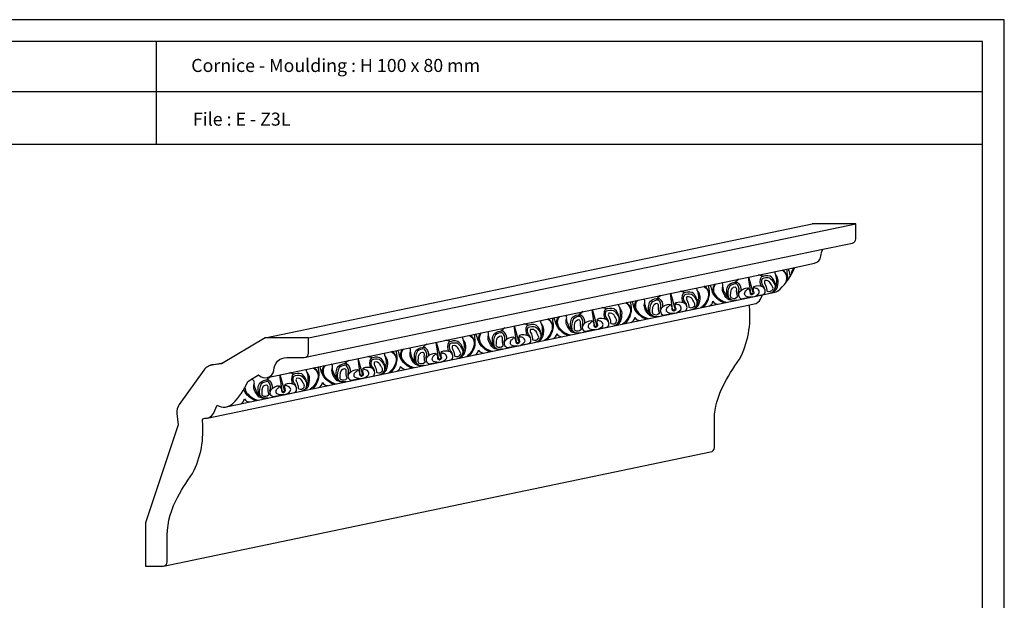
# Model space of a CAD drawing. Units: millimetres. Extents: x 0.015 to 0.405, y 0.015 to 0.282.
# Drawn here: x 0.179 to 0.405, y 0.148 to 0.282 of the extents above; entities that cross this region are included whole.
import ezdxf

# ---------------------------------------------------------------- set-up
doc = ezdxf.new("R2010")
doc.units = ezdxf.units.MM
for name, color, linetype in [('Profilo', 1, 'Continuous'), ('Table', 3, 'Continuous'), ('Text', 4, 'Continuous'), ('Vista', 2, 'Continuous')]:
    doc.layers.add(name, color=color, linetype=linetype)
doc.styles.add('ROMANS', font='romans')

msp = doc.modelspace()

# ---------------------------------------------------------------- linework, layer by layer
at = {"layer": 'Profilo', "linetype": 'Continuous'}
msp.add_lwpolyline([(0.3374845371712354, 0.1826123241995958, 0.3693100577515141), (0.3383294609118366, 0.1836002267017705), (0.3383294609118366, 0.1903358204943117, -0.1052204014830947), (0.3402668052503373, 0.1976061486890615, -0.03918652133859235), (0.3441331467616919, 0.2039346784616498, 0.1480479833099891), (0.3463960561664976, 0.2160582397224005, -0.1973806087878713), (0.3465011770344972, 0.2164233670605711), (0.3475133152288095, 0.2166346329796909, 0.240267017339637), (0.3489518595668528, 0.2177450010687778), (0.3494148984218555, 0.2187238527509692), (0.3522348799118049, 0.219312473933968, 0.1159345263927502), (0.3533965445368494, 0.2200006150389129, 0.1055117643234308), (0.3568031131534326, 0.2250346884059411), (0.3613737333448626, 0.2259887244071308, 0.2924097984047771), (0.3628294609118257, 0.2276002267017532, -0.1435064141931456), (0.363303973532993, 0.2292194590814063), (0.3701064739760227, 0.2306393605496453, 0.3341974424529591), (0.3708294609118639, 0.2316002267017723), (0.3708294609118639, 0.2351002267017464), (0.3608294609118161, 0.2351002267017464)], format="xyb", dxfattribs=at)
at = {"layer": 'Profilo', "color": 1, "linetype": 'Continuous'}
msp.add_lwpolyline([(0.2125488534850319, 0.1622474740302948, -0.1309515943895288), (0.2144861978235326, 0.1713516749618123, -0.03918652133859235), (0.2183525393349441, 0.1776802047344006, 0.1480479833099891), (0.220615448739693, 0.1898037659951513, -0.4771314383243659), (0.2211626320162168, 0.1903558481883749, 0.3174254686240992), (0.2231712521400482, 0.1914905273415286), (0.2240488534850442, 0.1933457529745226, 0.3390955557305458), (0.2276159371100448, 0.1937461413116637, 0.1067380655143519), (0.2310488534850492, 0.1988457529745062), (0.2335488534850469, 0.2003457529745276, 0.6316956553984646), (0.2370488534850779, 0.201345752974504, -0.4142135623730849), (0.2400488534850638, 0.2043457529744899), (0.2440488534850829, 0.2043457529744899, 0.4142135623730847), (0.2450488534850592, 0.2053457529745231), (0.2450488534850592, 0.2088457529744971), (0.2350488534850683, 0.2088457529744971), (0.2250488534850774, 0.2028457529745253), (0.2231486027383767, 0.2026796026352429, 0.2192482621402799), (0.2209687133814668, 0.2014347194629806), (0.2153091297656147, 0.1935113024008217, 0.1840335527349514), (0.2147677249051299, 0.1914449955397401), (0.2150488534850865, 0.1888457529745153), (0.2075488534850365, 0.166345752974479), (0.2075488534850365, 0.1563457529744881), (0.2115488534850556, 0.1563457529744881, 0.4142135623730847), (0.2125488534850319, 0.1573457529745212), (0.2125488534850319, 0.1640813467670625)], format="xyb", dxfattribs=at)
at = {"layer": 'Table', "color": 2}
for p, q in [((0.4050000000000001, 0.2819999999999998), (0.0149999999999999, 0.282)), ((0.4050000000000001, 0.015), (0.4050000000000001, 0.2819999999999998))]:
    msp.add_line(p, q, dxfattribs=at)
at = {"layer": 'Table'}
for p, q in [((0.4, 0.2769999999999999), (0.02, 0.277)), ((0.21, 0.2769999999999999), (0.21, 0.2532994226089223)), ((0.4, 0.02), (0.4, 0.2769999999999999)), ((0.4, 0.2654452889427402), (0.02, 0.2654452889427403)), ((0.4, 0.2532994226089223), (0.02, 0.2532994226089225))]:
    msp.add_line(p, q, dxfattribs=at)
at = {"layer": 'Vista', "color": 3}
for p, q in [((0.2350488534850683, 0.2088457529744971), (0.3608294609118161, 0.2351002267017464)), ((0.2450488534850592, 0.2088457529744971), (0.3708294609118639, 0.2351002267017464)), ((0.2224996749314982, 0.2025495823621952), (0.2256518300309835, 0.2032075389020349)), ((0.2117039297444876, 0.1563578504723466), (0.3374845371712354, 0.1826123241995958))]:
    msp.add_line(p, q, dxfattribs=at)
at = {"layer": 'Vista'}
for p, q in [((0.2443258665492181, 0.2043848868223961), (0.363303973532993, 0.2292194590814063)), ((0.2355931259180579, 0.1997342506798248), (0.3568031131534326, 0.2250346884059411)), ((0.2264542724850571, 0.1930580002067188), (0.3494148984218555, 0.2187238527509692)), ((0.2217327078020048, 0.1903801592524417), (0.3465011770344972, 0.2164233670605711))]:
    msp.add_line(p, q, dxfattribs=at)
for points in [[(0.3538154407197567, 0.2244110647089599, -0.3527760335570162), (0.3548774475679579, 0.2220476651854426, -0.04019311467326043), (0.3546330139606084, 0.2213484802185519)], [(0.3551569665459056, 0.2223434091336856, 0.09832545148280315), (0.3547101970635254, 0.2237828728205784, 0.08179018501750698), (0.3539752798519658, 0.2244444282963798, -0.1595414962613636)], [(0.3550789651466175, 0.2219298740021429, 0.1166977044146763), (0.3550853426475555, 0.2239022751821551, 0.01783916974546684), (0.3550099153716815, 0.2246603901336641)], [(0.3558650166263533, 0.2231299608695565, -0.05377245750825301), (0.3556024480371889, 0.2240102117722529, -0.0178391697454671), (0.3553683043223828, 0.2247351974786227)], [(0.3565627789743075, 0.2249845229033269, 0.1906590945160154), (0.3560960121321273, 0.223538614133787, 0.1717200576822377)], [(0.3470214367705466, 0.218945181214707, -0.4142135623730714), (0.3466879426940181, 0.2191634951446133), (0.3461759966470481, 0.2228164660835716)], [(0.3470214367705466, 0.218945181214707, 0.4142135623730714), (0.347239750700453, 0.2192786752912355), (0.3462476315402796, 0.222831418598588)], [(0.3508686531604894, 0.2190238891329557), (0.3512630676750064, 0.2191713978064342, 0.2506576105989257), (0.352266585114819, 0.2200823045822347, 0.07679399474958906), (0.3523701751733483, 0.2206231152048019, 0.2514126675071245), (0.3511913533708935, 0.2230225947337487, 0.1888829470110309), (0.349101142852021, 0.2228282702208446, 0.2814963931423657), (0.3491385329193122, 0.2206783282395293, 0.2814963931423657)], [(0.3499333552309167, 0.2199920393306058, 0.1424369189994982), (0.3494921269992801, 0.2208681879055518, -0.2673142480293414), (0.3493902628309797, 0.2225226432703096, -0.169090516320303), (0.3510139320813437, 0.2226564501252994, -0.1851776129257399), (0.3523660879454837, 0.2205504125899154)], [(0.3515904111421264, 0.2191923135891045, 0.07960292094194764), (0.352645033507315, 0.2200753575912984, 0.1062163967195756), (0.3530114646850393, 0.2220834640719715, 0.1483542429710185), (0.3524821862508247, 0.2233019288050002)], [(0.3522456983351958, 0.2200273172581149), (0.3523493223472087, 0.2201976478599192, 0.1774133860503739), (0.3524771787186864, 0.2233176479449241, -0.219502876356758), (0.3523056633941906, 0.2240821789092422, -0.005322268927696678), (0.3523089214345418, 0.2240966054945659, -0.4677672053828663)], [(0.3342911068285161, 0.2162796143280445), (0.3343947308405291, 0.2164499449298489, 0.1774133860503739), (0.3345225872119499, 0.2195699450148538, -0.219502876356758), (0.3343510718875109, 0.2203344759791719, -0.005322268927696678), (0.3343543299278622, 0.2203489025645524, -0.4677672053828663)], [(0.3358608492130202, 0.2206633617788896, -0.3527760335570162), (0.3369228560612214, 0.2182999622553723, -0.1717200576822377), (0.3351943729105074, 0.2157521607843762)], [(0.3357650874760338, 0.2158712873403204, 0.1092444408607591), (0.3367352559774872, 0.2171861398502699, 0.04896474388255667), (0.3370234425424314, 0.2178230692669274, 0.0002707228931136034), (0.3370252272968628, 0.2178344961767777, 0.1381503293368259), (0.3371307511408759, 0.2201545722521416, 0.01783916974546684), (0.337055323864945, 0.2209126872035938)], [(0.3372023750392259, 0.2185957062036721, 0.09832545148280315), (0.3367556055568457, 0.2200351698905081, 0.08179018501750698), (0.3360206883452292, 0.2206967253663663, -0.1595414962613636)], [(0.3406129523153822, 0.2168831932506521, -0.1092444408607591), (0.3391978056681069, 0.2177001534766703, -0.04896474388255667), (0.3386788884754424, 0.2181686142809269, -0.0002707228931136034), (0.3386726815804195, 0.218178373075574, -0.1381503293368259), (0.3376478565304524, 0.2202625088422394, -0.0178391697454671), (0.3374137128156462, 0.2209874945485524)], [(0.338205814796595, 0.2188051564781119, -0.09832545148280315), (0.3380394425144004, 0.2203031481135724, -0.08179018501750528), (0.338448348335362, 0.2212034563858367, 0.1595414962613636)], [(0.338608187467571, 0.2212368199732566, 0.3527760335570153), (0.338580301895206, 0.2186459247132859, 0.1717200576822377), (0.3411836668809087, 0.2170023198065962)], [(0.3418005099070456, 0.2178470691993937), (0.3416374002663929, 0.2179617238761296, -0.1774133860503739), (0.3402721095689003, 0.2207700559600596, 0.219502876356758), (0.3401234638901087, 0.2215393605577844, 0.005322268927696828), (0.340114706752729, 0.2215512791876506, 0.4677672053828663)], [(0.342735111422428, 0.2173439266350954, -0.07960292094194764), (0.3414153015078796, 0.2177313499594504, -0.1062163967195756), (0.3402761538342816, 0.2194251935246996, -0.1483542429710185), (0.3402738083790382, 0.2207536461830557)], [(0.3434639781376063, 0.2174782943880871), (0.3430434886658986, 0.2174557062895985, -0.2506576105989257), (0.3417593703054536, 0.2178891096152427, -0.07679399474958906), (0.3414480866730401, 0.2183433227038734, -0.2514126675071245), (0.3415685998382401, 0.2210140153909208, -0.1888829470110309), (0.3435620138372428, 0.2216720751589207, -0.2814963931423657), (0.3443877986754842, 0.2196866966204709, -0.2814963931423657)], [(0.3439338840960318, 0.2187397560056468, -0.1424369189994982), (0.3439877792252446, 0.2197192528115295, 0.2673142480293414), (0.343419297050616, 0.2212763099331312, 0.169090516320303), (0.3418776771894727, 0.2207494187559007, 0.1851776129257399), (0.3414809162331949, 0.2182783258145093)], [(0.3471663156490763, 0.218251091760493), (0.3445220020434476, 0.217768965605984, -0.4696111757225947), (0.3441989955995837, 0.2195052442581016, -0.1994924067770924), (0.3460477977685628, 0.2203338605188208, -0.2178406421144969), (0.3465313183147032, 0.2191308025798833, 0.4142135623731102), (0.3470541293353335, 0.2187885568353352)], [(0.3471663156490763, 0.218251091760493, -0.1610276359757921), (0.3455568111384082, 0.2184346184635899, -0.09892058736329981), (0.3453212065610956, 0.2187317493598755, -0.2329320549804678), (0.3455132471951856, 0.2196331404327054, 0.1287057819922808), (0.3460779104882477, 0.2201920353259936, 0.3459384723396623), (0.3460477977685628, 0.2203338605188208)], [(0.3471663156490763, 0.218251091760493), (0.3497826957975008, 0.2188670422393955, 0.4696111757225947), (0.3493841582443906, 0.220587555110427, 0.1994924067770924), (0.3473582557961663, 0.2206073954187389, 0.2178406421144969), (0.3473963750798248, 0.2193113678559655, -0.4142135623731102), (0.3470541293353335, 0.2187885568353352)], [(0.3471663156490763, 0.218251091760493, 0.1610276359757921), (0.3485680088849676, 0.2190631526529216, 0.09892058736329981), (0.3486650775438989, 0.2194297231942812, 0.2329320549804678), (0.3481284840533476, 0.2201790248006148, -0.1287057819922808), (0.3473873925901785, 0.2204653665186527, -0.3459384723396623), (0.3473582557961663, 0.2206073954187389)], [(0.3202512232898584, 0.2150574535480416, -0.09832545148280315), (0.3200848510076639, 0.216555445183559, -0.08179018501750528), (0.3204937568286823, 0.2174557534557664, 0.1595414962613636)], [(0.3206535959608345, 0.2174891170432431, 0.3527760335570153), (0.3206257103885264, 0.2148982217832156, 0.1717200576822377), (0.3232290753741722, 0.2132546168765259)], [(0.3238459184003091, 0.2140993662693802), (0.3236828087596564, 0.2142140209461161, -0.1774133860503739), (0.3223175180622206, 0.2170223530300461, 0.219502876356758), (0.3221688723833722, 0.217791657627771, 0.005322268927696828), (0.3221601152460494, 0.2178035762575803, 0.4677672053828663)], [(0.3255093866308698, 0.2137305914580168), (0.325088897159219, 0.2137080033595282, -0.2506576105989257), (0.3238047787987739, 0.2141414066851723, -0.07679399474958906), (0.3234934951663035, 0.214595619773803, -0.2514126675071245), (0.3236140083315604, 0.2172663124608505, -0.1888829470110309), (0.3256074223305063, 0.2179243722288504, -0.2814963931423657), (0.3264332071688045, 0.2159389936904006, -0.2814963931423657)], [(0.3259792925892953, 0.2149920530755765, -0.1424369189994982), (0.3260331877185649, 0.215971549881516, 0.2673142480293414), (0.3254647055439364, 0.2175286070030609, 0.169090516320303), (0.3239230856827362, 0.2170017158258304, 0.1851776129257399), (0.3235263247265152, 0.214530622884439)], [(0.329066845263867, 0.2151974782846935, -0.4142135623730714), (0.3287333511873385, 0.215415792214543), (0.3282214051403116, 0.2190687631535582)], [(0.329066845263867, 0.2151974782846935, 0.4142135623730714), (0.3292851591937165, 0.2155309723611651), (0.3282930400335431, 0.2190837156685745)], [(0.3329140616538098, 0.2152761862028854), (0.3333084761682699, 0.2154236948763639, 0.2506576105989257), (0.3343119936081393, 0.2163346016522212, 0.07679399474958906), (0.3344155836666687, 0.2168754122747885, 0.2514126675071245), (0.3332367618642138, 0.2192748918036784, 0.1888829470110309), (0.3311465513453413, 0.2190805672907743, 0.2814963931423657), (0.3311839414126325, 0.2169306253094589, 0.2814963931423657)], [(0.3319787637242371, 0.2162443364005924, 0.1424369189994982), (0.3315375354925436, 0.2171204849755384, -0.2673142480293414), (0.3314356713243001, 0.2187749403402393, -0.169090516320303), (0.333059340574664, 0.2189087471952291, -0.1851776129257399), (0.3344114964388041, 0.216802709659845)], [(0.3336358196354468, 0.2154446106590342, 0.07960292094194764), (0.3346904420005785, 0.2163276546612281, 0.1062163967195756), (0.3350568731783596, 0.2183357611419012, 0.1483542429710185), (0.3345275947440882, 0.2195542258749867)], [(0.3111122537571305, 0.2114497753546232, -0.4142135623730714), (0.310778759680602, 0.2116680892845295), (0.310266813633632, 0.2153210602234878)], [(0.3111122537571305, 0.2114497753546232, 0.4142135623730714), (0.3113305676870368, 0.2117832694311517), (0.3103384485268634, 0.2153360127385042)], [(0.3149594701470733, 0.2115284832728719), (0.3153538846615902, 0.2116759919463505, 0.2506576105989257), (0.3163574021014028, 0.2125868987221509, 0.07679399474958906), (0.3164609921599322, 0.2131277093447181, 0.2514126675071245), (0.3152821703574773, 0.215527188873665, 0.1888829470110309), (0.3131919598386048, 0.215332864360704, 0.2814963931423657), (0.313229349905896, 0.2131829223794455, 0.2814963931423657)], [(0.3140241722175006, 0.2124966334705221, 0.1424369189994982), (0.3135829439858639, 0.2133727820454681, -0.2673142480293414), (0.3134810798175636, 0.2150272374102258, -0.169090516320303), (0.3151047490679275, 0.2151610442652157, -0.1851776129257399), (0.3164569049320676, 0.2130550067297747)], [(0.3156812281287102, 0.2116969077290207, 0.07960292094194764), (0.3167358504938989, 0.2125799517312146, 0.1062163967195756), (0.3171022816716231, 0.2145880582118878, 0.1483542429710185), (0.3165730032374086, 0.2158065229449164)], [(0.3163365153217796, 0.2125319113980311), (0.3164401393337926, 0.2127022419998355, 0.1774133860503739), (0.3165679957052703, 0.2158222420848404, -0.219502876356758), (0.3163964803807744, 0.2165867730491584, -0.005322268927696678), (0.3163997384211257, 0.2166011996344821, -0.4677672053828663)], [(0.3179062577063405, 0.2169156588488192, -0.3527760335570162), (0.3189682645545417, 0.2145522593253588, -0.1717200576822377), (0.3172397814037708, 0.2120044578543627)], [(0.3178104959692973, 0.21212358441025, 0.1092444408607591), (0.3187806644708076, 0.2134384369201996, 0.04896474388255667), (0.3190688510356949, 0.2140753663369139, 0.0002707228931136034), (0.3190706357901831, 0.2140867932467643, 0.1381503293368259), (0.3191761596341394, 0.2164068693220713, 0.01783916974546684), (0.3191007323582653, 0.2171649842735235)], [(0.3192477835324894, 0.2148480032736018, 0.09832545148280315), (0.3188010140501092, 0.2162874669604946, 0.08179018501750698), (0.3180660968385496, 0.216949022436296, -0.1595414962613636)], [(0.3226583608086457, 0.2131354903205818, -0.1092444408607591), (0.3212432141614272, 0.2139524505465999, -0.04896474388255667), (0.3207242969687059, 0.2144209113509135, -0.0002707228931136034), (0.3207180900737399, 0.2144306701455037, -0.1381503293368259), (0.3196932650237727, 0.2165148059121691, -0.0178391697454671), (0.3194591213089666, 0.2172397916185389)], [(0.3247805199157483, 0.2135962237050251, -0.07960292094194764), (0.3234607100011431, 0.213983647029437, -0.1062163967195756), (0.3223215623275451, 0.2156774905946293, -0.1483542429710185), (0.3223192168723585, 0.2170059432529854)], [(0.3292117241423398, 0.2145033888304795), (0.3265674105367111, 0.2140212626759137, -0.4696111757225947), (0.3262444040928472, 0.2157575413280881, -0.1994924067770924), (0.3280932062618263, 0.2165861575888073, -0.2178406421144969), (0.3285767268079667, 0.2153830996498129, 0.4142135623731102), (0.329099537828597, 0.2150408539053217)], [(0.3292117241423398, 0.2145033888304795, -0.1610276359757921), (0.3276022196316717, 0.2146869155335196, -0.09892058736329981), (0.3273666150544159, 0.2149840464298052, -0.2329320549804678), (0.327558655688506, 0.2158854375026351, 0.1287057819922808), (0.328123318981568, 0.2164443323959233, 0.3459384723396623), (0.3280932062618263, 0.2165861575888073)], [(0.3292117241423398, 0.2145033888304795), (0.3318281042908211, 0.2151193393093251, 0.4696111757225947), (0.331429566737711, 0.2168398521804136, 0.1994924067770924), (0.3294036642894866, 0.2168596924886685, 0.2178406421144969), (0.3294417835730883, 0.215563664925952, -0.4142135623731102), (0.329099537828597, 0.2150408539053217)], [(0.3292117241423398, 0.2145033888304795, 0.1610276359757921), (0.3306134173782311, 0.2153154497229082, 0.09892058736329981), (0.3307104860372192, 0.2156820202642677, 0.2329320549804678), (0.330173892546668, 0.2164313218706013, -0.1287057819922808), (0.329432801083442, 0.2167176635885824, -0.3459384723396623), (0.3294036642894866, 0.2168596924886685)], [(0.2983819238151, 0.2087842084679608), (0.2984855478271129, 0.2089545390697651, 0.1774133860503739), (0.2986134041985338, 0.21207453915477, -0.219502876356758), (0.2984418888740947, 0.2128390701190881, -0.005322268927696678), (0.298445146914446, 0.2128534967044118, -0.4677672053828663)], [(0.299951666199604, 0.2131679559188058, -0.3527760335570162), (0.3010136730478052, 0.2108045563952885, -0.1717200576822377), (0.2992851898970912, 0.2082567549242924)], [(0.2998559044626177, 0.2083758814802366, 0.1092444408607591), (0.300826072964071, 0.2096907339901861, 0.04896474388255667), (0.3011142595289584, 0.2103276634068436, 0.0002707228931136034), (0.3011160442834466, 0.210339090316694, 0.1381503293368259), (0.3012215681274597, 0.212659166392001, 0.01783916974546684), (0.3011461408515288, 0.21341728134351)], [(0.3012931920258097, 0.2111003003435883, 0.09832545148280315), (0.3008464225434295, 0.2125397640304243, 0.08179018501750698), (0.3001115053318131, 0.2132013195062257, -0.1595414962613636)], [(0.3047037693019661, 0.2093877873905683, -0.1092444408607591), (0.3032886226546907, 0.2102047476165865, -0.04896474388255667), (0.3027697054620262, 0.2106732084208431, -0.0002707228931136034), (0.3027634985670034, 0.2106829672154333, -0.1381503293368259), (0.3017386735170362, 0.2127671029820988, -0.0178391697454671), (0.3015045298022301, 0.2134920886884686)], [(0.3022966317831788, 0.2113097506180281, -0.09832545148280315), (0.3021302595009843, 0.2128077422534886, -0.08179018501750528), (0.3025391653219458, 0.2137080505256961, 0.1595414962613636)], [(0.3026990044541549, 0.2137414141131728, 0.3527760335570153), (0.3026711188817899, 0.2111505188532021, 0.1717200576822377), (0.3052744838674926, 0.2095069139464556)], [(0.3058913268936294, 0.2103516633393099), (0.3057282172529199, 0.2104663180160458, -0.1774133860503739), (0.3043629265554841, 0.2132746500999758, 0.219502876356758), (0.3042142808766926, 0.2140439546977007, 0.005322268927696828), (0.3042055237393129, 0.21405587332751, 0.4677672053828663)], [(0.3068259284090118, 0.2098485207749547, -0.07960292094194764), (0.3055061184944634, 0.2102359440993666, -0.1062163967195756), (0.3043669708208085, 0.2119297876646158, -0.1483542429710185), (0.304364625365622, 0.2132582403229719)], [(0.3075547951241902, 0.2099828885279464), (0.3071343056524825, 0.2099603004295147, -0.2506576105989257), (0.3058501872920374, 0.210393703755102, -0.07679399474958906), (0.3055389036596239, 0.2108479168437327, -0.2514126675071245), (0.3056594168248239, 0.2135186095307802, -0.1888829470110309), (0.3076528308238267, 0.2141766692988369, -0.2814963931423657), (0.308478615662068, 0.2121912907603871, -0.2814963931423657)], [(0.3080247010826156, 0.211244350145563, -0.1424369189994982), (0.3080785962118284, 0.2122238469514457, 0.2673142480293414), (0.3075101140371999, 0.2137809040730474, 0.169090516320303), (0.3059684941760565, 0.2132540128958169, 0.1851776129257399), (0.3055717332197787, 0.2107829199544256)], [(0.3112571326356601, 0.2107556859004092), (0.3086128190300315, 0.2102735597458434, -0.4696111757225947), (0.3082898125861675, 0.2120098383980178, -0.1994924067770924), (0.3101386147551466, 0.212838454658737, -0.2178406421144969), (0.310622135301287, 0.2116353967197426, 0.4142135623731102), (0.3111449463219174, 0.2112931509752514)], [(0.3112571326356601, 0.2107556859004092, -0.1610276359757921), (0.309647628124992, 0.2109392126035061, -0.09892058736329981), (0.3094120235476794, 0.2112363434997349, -0.2329320549804678), (0.3096040641817694, 0.2121377345726216, 0.1287057819922808), (0.3101687274748315, 0.2126966294659098, 0.3459384723396623), (0.3101386147551466, 0.212838454658737)], [(0.3112571326356601, 0.2107556859004092), (0.3138735127840846, 0.2113716363793117, 0.4696111757225947), (0.3134749752309745, 0.2130921492503433, 0.1994924067770924), (0.3114490727827501, 0.2131119895585982, 0.2178406421144969), (0.3114871920664086, 0.2118159619958817, -0.4142135623731102), (0.3111449463219174, 0.2112931509752514)], [(0.3112571326356601, 0.2107556859004092, 0.1610276359757921), (0.3126588258715515, 0.2115677467928379, 0.09892058736329981), (0.3127558945304827, 0.2119343173341974, 0.2329320549804678), (0.3122193010399315, 0.212683618940531, -0.1287057819922808), (0.3114782095767623, 0.2129699606585689, -0.3459384723396623), (0.3114490727827501, 0.2131119895585982)], [(0.2931576622504508, 0.2077020724245529, -0.4142135623730714), (0.2928241681739223, 0.2079203863544592), (0.2923122221268954, 0.2115733572934744)], [(0.2931576622504508, 0.2077020724245529, 0.4142135623730714), (0.2933759761803003, 0.2080355665010813), (0.2923838570201269, 0.2115883098084907)], [(0.2970048786403936, 0.2077807803428016), (0.2973992931548537, 0.2079282890162801, 0.2506576105989257), (0.2984028105946663, 0.2088391957920805, 0.07679399474958906), (0.2985064006532525, 0.2093800064147047, 0.2514126675071245), (0.2973275788507976, 0.2117794859435946, 0.1888829470110309), (0.2952373683319252, 0.2115851614306905, 0.2814963931423657), (0.2952747583992164, 0.2094352194493752, 0.2814963931423657)], [(0.2960695807107641, 0.2087489305405086, 0.1424369189994982), (0.2956283524791274, 0.2096250791153977, -0.2673142480293414), (0.2955264883108271, 0.2112795344801555, -0.169090516320303), (0.297150157561191, 0.2114133413351453, -0.1851776129257399), (0.2985023134253879, 0.2093073037997613)], [(0.2977266366220306, 0.2079492047989504, 0.07960292094194764), (0.2987812589871623, 0.2088322488011443, 0.1062163967195756), (0.2991476901649435, 0.2108403552818174, 0.1483542429710185), (0.2986184117306721, 0.2120588200148461)], [(0.2797720451152941, 0.2042015018689369, 0.07960292094194764), (0.2808266674804827, 0.2050845458711308, 0.1062163967195756), (0.281193098658207, 0.207092652351804, 0.1483542429710185), (0.2806638202239924, 0.2083111170848326)], [(0.2804273323083635, 0.2050365055379473), (0.2805309563203764, 0.2052068361397517, 0.1774133860503739), (0.2806588126917973, 0.2083268362247566, -0.219502876356758), (0.2804872973673582, 0.2090913671890746, -0.005322268927696678), (0.2804905554077095, 0.2091057937743983, -0.4677672053828663)], [(0.2819970746929243, 0.2094202529887355, -0.3527760335570162), (0.2830590815411256, 0.2070568534652182, -0.1717200576822377), (0.2813305983903547, 0.2045090519942221)], [(0.2819013129558812, 0.2046281785501662, 0.1092444408607591), (0.2828714814573914, 0.2059430310601158, 0.04896474388255667), (0.2831596680222788, 0.2065799604767733, 0.0002707228931136034), (0.283161452776767, 0.2065913873866805, 0.1381503293368259), (0.2832669766207232, 0.2089114634619875, 0.01783916974546684), (0.2831915493447923, 0.2096695784134397)], [(0.2833386005190732, 0.207352597413518, 0.09832545148280315), (0.282891831036693, 0.2087920611004108, 0.08179018501750698), (0.2821569138250766, 0.2094536165762122, -0.1595414962613636)], [(0.2867491777952296, 0.205640084460498, -0.1092444408607591), (0.2853340311479542, 0.2064570446865162, -0.04896474388255667), (0.2848151139552897, 0.2069255054908297, -0.0002707228931136034), (0.2848089070603237, 0.2069352642854199, -0.1381503293368259), (0.2837840820103565, 0.2090194000520853, -0.0178391697454671), (0.2835499382955504, 0.2097443857583983)], [(0.2843420402764423, 0.2075620476879578, -0.09832545148280315), (0.2841756679942478, 0.2090600393234183, -0.08179018501750528), (0.2845845738152661, 0.2099603475956826, 0.1595414962613636)], [(0.2847444129474184, 0.2099937111831025, 0.3527760335570153), (0.2847165273751102, 0.2074028159231318, 0.1717200576822377), (0.2873198923607561, 0.2057592110164421)], [(0.2879367353868929, 0.2066039604092964), (0.2877736257462402, 0.2067186150859754, -0.1774133860503739), (0.2864083350488045, 0.2095269471699055, 0.219502876356758), (0.286259689369956, 0.2102962517676872, 0.005322268927696828), (0.2862509322326332, 0.2103081703974965, 0.4677672053828663)], [(0.2888713369023321, 0.2061008178449413, -0.07960292094194764), (0.2875515269877269, 0.2064882411693532, -0.1062163967195756), (0.2864123793141289, 0.2081820847345455, -0.1483542429710185), (0.2864100338589424, 0.2095105373929016)], [(0.2896002036174536, 0.206235185597933), (0.2891797141458028, 0.2062125974994444, -0.2506576105989257), (0.2878955957853577, 0.2066460008250885, -0.07679399474958906), (0.2875843121528874, 0.2071002139137192, -0.2514126675071245), (0.2877048253181442, 0.2097709066007667, -0.1888829470110309), (0.2896982393170902, 0.2104289663687666, -0.2814963931423657), (0.2905240241553884, 0.2084435878303168, -0.2814963931423657)], [(0.2900701095758791, 0.2074966472154927, -0.1424369189994982), (0.2901240047051488, 0.2084761440214322, 0.2673142480293414), (0.2895555225305202, 0.2100332011429771, 0.169090516320303), (0.28801390266932, 0.2095063099657466, 0.1851776129257399), (0.287617141713099, 0.2070352170243552)], [(0.2933025411289236, 0.2070079829703388), (0.290658227523295, 0.2065258568158299, -0.4696111757225947), (0.290335221079431, 0.2082621354679475, -0.1994924067770924), (0.2921840232484101, 0.2090907517287235, -0.2178406421144969), (0.2926675437945505, 0.2078876937897292, 0.4142135623731102), (0.2931903548151809, 0.2075454480452379)], [(0.2933025411289236, 0.2070079829703388, -0.1610276359757921), (0.2916930366182555, 0.2071915096734358, -0.09892058736329981), (0.2914574320409997, 0.2074886405697214, -0.2329320549804678), (0.2916494726750898, 0.2083900316425513, 0.1287057819922808), (0.2922141359681518, 0.2089489265358395, 0.3459384723396623), (0.2921840232484101, 0.2090907517287235)], [(0.2933025411289236, 0.2070079829703388), (0.2959189212774049, 0.2076239334492413, 0.4696111757225947), (0.2955203837242948, 0.2093444463202729, 0.1994924067770924), (0.2934944812760705, 0.2093642866285848, 0.2178406421144969), (0.2935326005596721, 0.2080682590658682, -0.4142135623731102), (0.2931903548151809, 0.2075454480452379)], [(0.2933025411289236, 0.2070079829703388, 0.1610276359757921), (0.294704234364815, 0.2078200438628244, 0.09892058736329981), (0.294801303023803, 0.208186614404184, 0.2329320549804678), (0.2942647095331949, 0.2089359160104607, -0.1287057819922808), (0.2935236180700258, 0.2092222577284986, -0.3459384723396623), (0.2934944812760705, 0.2093642866285848)], [(0.2663874487697626, 0.2038143447579444, -0.09832545148280315), (0.2662210764875681, 0.2053123363934048, -0.08179018501750528), (0.2666299823085296, 0.2062126446656123, 0.1595414962613636)], [(0.2667898214407387, 0.206246008253089, 0.3527760335570153), (0.2667619358683737, 0.2036551129931183, 0.1717200576822377), (0.2693653008540764, 0.2020115080863718)], [(0.2699821438802132, 0.2028562574792261), (0.2698190342395037, 0.202970912155962, -0.1774133860503739), (0.268453743542068, 0.205779244239892, 0.219502876356758), (0.2683050978632764, 0.2065485488376169, 0.005322268927696828), (0.2682963407258967, 0.2065604674674262, 0.4677672053828663)], [(0.271645612110774, 0.2024874826678627), (0.2712251226390663, 0.2024648945693741, -0.2506576105989257), (0.2699410042786212, 0.2028982978950182, -0.07679399474958906), (0.2696297206462077, 0.2033525109836489, -0.2514126675071245), (0.2697502338114077, 0.2060232036706964, -0.1888829470110309), (0.2717436478103537, 0.2066812634386963, -0.2814963931423657), (0.2725694326486519, 0.2046958849003033, -0.2814963931423657)], [(0.2721155180691994, 0.2037489442854223, -0.1424369189994982), (0.2721694131984123, 0.2047284410913619, 0.2673142480293414), (0.2716009310237837, 0.2062854982129068, 0.169090516320303), (0.2700593111626404, 0.2057586070357331, 0.1851776129257399), (0.2696625502063625, 0.2032875140942849)], [(0.2752030707437143, 0.2039543694945394, -0.4142135623730714), (0.2748695766671858, 0.2041726834244457), (0.2743576306202158, 0.2078256543634041)], [(0.2752030707437143, 0.2039543694945394, 0.4142135623730714), (0.2754213846736207, 0.2042878635710679), (0.2744292655134473, 0.2078406068784204)], [(0.2790502871336571, 0.2040330774127881), (0.279444701648174, 0.2041805860862098, 0.2506576105989257), (0.2804482190879867, 0.2050914928620671, 0.07679399474958906), (0.280551809146516, 0.2056323034846343, 0.2514126675071245), (0.2793729873440611, 0.2080317830135243, 0.1888829470110309), (0.2772827768251886, 0.2078374585006202, 0.2814963931423657), (0.2773201668924798, 0.2056875165193617, 0.2814963931423657)], [(0.2781149892040844, 0.2050012276104383, 0.1424369189994982), (0.2776737609724478, 0.2058773761853843, -0.2673142480293414), (0.2775718968041474, 0.2075318315500851, -0.169090516320303), (0.2791955660545113, 0.2076656384051319, -0.1851776129257399), (0.2805477219186514, 0.2055596008696909)], [(0.2572484792370346, 0.2002066665644691, -0.4142135623730714), (0.2569149851605061, 0.2004249804943754), (0.2564030391134793, 0.2040779514333337)], [(0.2572484792370346, 0.2002066665644691, 0.4142135623730714), (0.2574667931668841, 0.2005401606409976), (0.2564746740067108, 0.2040929039483501)], [(0.2610956956269774, 0.2002853744827178), (0.2614901101414375, 0.2004328831561963, 0.2506576105989257), (0.2624936275812502, 0.2013437899319968, 0.07679399474958906), (0.2625972176398363, 0.201884600554564, 0.2514126675071245), (0.2614183958373246, 0.2042840800835108, 0.1888829470110309), (0.2593281853184521, 0.2040897555706067, 0.2814963931423657), (0.2593655753858002, 0.2019398135892914, 0.2814963931423657)], [(0.2601603976973479, 0.2012535246803679, 0.1424369189994982), (0.2597191694657113, 0.2021296732553139, -0.2673142480293414), (0.2596173052974109, 0.2037841286200717, -0.169090516320303), (0.2612409745477748, 0.2039179354750615, -0.1851776129257399), (0.2625931304119717, 0.2018118979396775)], [(0.2618174536086144, 0.2004537989388666, 0.07960292094194764), (0.2628720759737462, 0.2013368429410605, 0.1062163967195756), (0.2632385071515273, 0.2033449494217336, 0.1483542429710185), (0.2627092287172559, 0.2045634141547623)], [(0.2624727408016838, 0.201288802607877), (0.2625763648136967, 0.2014591332096813, 0.1774133860503739), (0.2627042211851176, 0.2045791332946862, -0.219502876356758), (0.2625327058606786, 0.2053436642590043, -0.005322268927696678), (0.2625359639010298, 0.205358090844328, -0.4677672053828663)], [(0.2640424831861878, 0.205672550058722, -0.3527760335570162), (0.2651044900343891, 0.2033091505352047, -0.1717200576822377), (0.263376006883675, 0.2007613490642086)], [(0.2639467214492015, 0.2008804756201528, 0.1092444408607591), (0.2649168899506549, 0.2021953281301023, 0.04896474388255667), (0.2652050765155423, 0.2028322575467598, 0.0002707228931136034), (0.2652068612700305, 0.2028436844566102, 0.1381503293368259), (0.2653123851140435, 0.2051637605319172, 0.01783916974546684), (0.2652369578381126, 0.2059218754834262)], [(0.2653840090123367, 0.2036048944834477, 0.09832545148280315), (0.2649372395300134, 0.2050443581703405, 0.08179018501750698), (0.2642023223183969, 0.2057059136461419, -0.1595414962613636)], [(0.2687945862885499, 0.2018923815304277, -0.1092444408607591), (0.2673794396412745, 0.2027093417565027, -0.04896474388255667), (0.26686052244861, 0.2031778025607593, -0.0002707228931136034), (0.2668543155535872, 0.2031875613553495, -0.1381503293368259), (0.26582949050362, 0.205271697122015, -0.0178391697454671), (0.2655953467888139, 0.2059966828283848)], [(0.2709167453955956, 0.202353114914871, -0.07960292094194764), (0.2695969354810472, 0.2027405382392828, -0.1062163967195756), (0.2684577878073924, 0.204434381804532, -0.1483542429710185), (0.2684554423522059, 0.2057628344628313)], [(0.2753479496221871, 0.2032602800403254), (0.2727036360166153, 0.2027781538857596, -0.4696111757225947), (0.2723806295727513, 0.204514432537934, -0.1994924067770924), (0.2742294317416736, 0.2053430487986532, -0.2178406421144969), (0.274712952287814, 0.2041399908596588, 0.4142135623731102), (0.2752357633085012, 0.2037977451151676)], [(0.2753479496221871, 0.2032602800403254, -0.1610276359757921), (0.2737384451115759, 0.2034438067434223, -0.09892058736329981), (0.2735028405342632, 0.2037409376396511, -0.2329320549804678), (0.2736948811683533, 0.204642328712481, 0.1287057819922808), (0.2742595444614153, 0.205201223605826, 0.3459384723396623), (0.2742294317416736, 0.2053430487986532)], [(0.2753479496221871, 0.2032602800403254), (0.2779643297706684, 0.203876230519171, 0.4696111757225947), (0.2775657922175583, 0.2055967433902595, 0.1994924067770924), (0.275539889769334, 0.2056165836985144, 0.2178406421144969), (0.2755780090529925, 0.2043205561357979, -0.4142135623731102), (0.2752357633085012, 0.2037977451151676)], [(0.2753479496221871, 0.2032602800403254, 0.1610276359757921), (0.2767496428581353, 0.2040723409327541, 0.09892058736329981), (0.2768467115170665, 0.2044389114741136, 0.2329320549804678), (0.2763101180265153, 0.2051882130804472, -0.1287057819922808), (0.2755690265633461, 0.2054745547984282, -0.3459384723396623), (0.275539889769334, 0.2056165836985144)], [(0.2445181492949473, 0.1975410996778066), (0.2446217733069602, 0.197711430279611, 0.1774133860503739), (0.2447496296783811, 0.2008314303646159, -0.219502876356758), (0.2445781143539421, 0.201595961328934, -0.005322268927677059), (0.2445813723942933, 0.2016103879143145, -0.4677672053828663)], [(0.2460878916795082, 0.2019248471286517, -0.3527760335570208), (0.2471498985277094, 0.1995614476051344, -0.1717200576822377), (0.2454214153769385, 0.1970136461341383)], [(0.245992129942465, 0.1971327726900824, 0.1092444408607591), (0.2469622984439752, 0.198447625200032, 0.04896474388255667), (0.2472504850088626, 0.1990845546166895, 0.0002707228931136034), (0.2472522697633508, 0.1990959815265967, 0.1381503293368259), (0.247357793607307, 0.2014160576019037, 0.01783916974546684), (0.2472823663313761, 0.2021741725533559)], [(0.2474294175056571, 0.1998571915534342, 0.09832545148280315), (0.2469826480232769, 0.2012966552402702, 0.08179018501750698), (0.2462477308116604, 0.2019582107161284, -0.1595414962613636)], [(0.2508399947818134, 0.1981446786004142, -0.1092444408607591), (0.249424848134538, 0.1989616388264324, -0.04896474388255667), (0.2489059309418735, 0.199430099630689, -0.0002707228931136034), (0.2488997240469075, 0.1994398584253361, -0.1381503293368259), (0.2478748989969404, 0.2015239941920015, -0.0178391697454671), (0.2476407552821343, 0.2022489798983145)], [(0.2484328572630261, 0.200066641827874, -0.09832545148280315), (0.2482664849808316, 0.2015646334633345, -0.08179018501750528), (0.24867539080185, 0.2024649417355988, 0.1595414962613636)], [(0.2488352299340022, 0.2024983053230187, 0.3527760335570153), (0.248807344361694, 0.199907410063048, 0.1717200576822377), (0.2514107093473399, 0.1982638051563583)], [(0.2520275523734767, 0.1991085545491558), (0.251864442732824, 0.1992232092258917, -0.1774133860503739), (0.2504991520353883, 0.2020315413098217, 0.219502876356758), (0.2503505063565399, 0.2028008459075465, 0.005322268927696828), (0.250341749219217, 0.2028127645374127, 0.4677672053828663)], [(0.252962153888916, 0.1986054119848575, -0.07960292094194764), (0.2516423439743107, 0.1989928353092125, -0.1062163967195756), (0.2505031963007127, 0.2006866788744617, -0.1483542429710185), (0.2505008508455262, 0.2020151315328178)], [(0.2536910206040375, 0.1987397797378492), (0.2532705311323866, 0.1987171916393606, -0.2506576105989257), (0.2519864127719416, 0.1991505949650048, -0.07679399474958906), (0.2516751291394712, 0.1996048080536355, -0.2514126675071245), (0.2517956423047281, 0.2022755007406829, -0.1888829470110309), (0.253789056303674, 0.2029335605086828, -0.2814963931423657), (0.2546148411419153, 0.200948181970233, -0.2814963931423657)], [(0.2541609265624629, 0.2000012413554089, -0.1424369189994982), (0.2542148216917326, 0.2009807381612916, 0.2673142480293414), (0.253646339517104, 0.2025377952828933, 0.169090516320303), (0.2521047196559039, 0.2020109041056628, 0.1851776129257399), (0.2517079586996829, 0.1995398111642714)], [(0.2573933581155075, 0.1995125771102551), (0.2547490445098788, 0.1990304509557461, -0.4696111757225947), (0.2544260380660148, 0.2007667296078637, -0.1994924067770924), (0.2562748402349939, 0.2015953458685829, -0.2178406421144969), (0.2567583607811343, 0.2003922879296454, 0.4142135623731102), (0.2572811718017647, 0.2000500421850973)], [(0.2573933581155075, 0.1995125771102551, -0.1610276359757921), (0.2557838536048394, 0.199696103813352, -0.09892058736329981), (0.2555482490275836, 0.1999932347096376, -0.2329320549804678), (0.2557402896616736, 0.2008946257824675, 0.1287057819922808), (0.2563049529547357, 0.2014535206757557, 0.3459384723396623), (0.2562748402349939, 0.2015953458685829)], [(0.2573933581155075, 0.1995125771102551), (0.2600097382639888, 0.2001285275891576, 0.4696111757225947), (0.2596112007108218, 0.2018490404601891, 0.1994924067770924), (0.2575852982626543, 0.201868880768501, 0.2178406421144969), (0.257623417546256, 0.2005728532057844, -0.4142135623731102), (0.2572811718017647, 0.2000500421850973)], [(0.2573933581155075, 0.1995125771102551, 0.1610276359757921), (0.2587950513513988, 0.2003246380026837, 0.09892058736329981), (0.2588921200103869, 0.2006912085440433, 0.2329320549804678), (0.2583555265197788, 0.2014405101503769, -0.1287057819922808), (0.2576144350566096, 0.2017268518684148, -0.3459384723396623), (0.2575852982626543, 0.201868880768501)], [(0.2340729608667971, 0.1953608516191423), (0.2339098512260875, 0.1954755062958782, -0.1774133860503739), (0.2325445605286518, 0.1982838383798082, 0.219502876356758), (0.2323959148498602, 0.1990531429775331, 0.2252041018249324), (0.231874571218043, 0.1993411836142798, 0.4677672053828663)], [(0.2392938877302981, 0.1964589636344556, -0.4142135623730714), (0.2389603936537696, 0.1966772775643051), (0.2384484476067996, 0.2003302485033203)], [(0.2392938877302981, 0.1964589636344556, 0.4142135623730714), (0.2395122016602045, 0.1967924577109841), (0.2385200825000311, 0.2003452010183366)], [(0.2431411041202409, 0.1965376715526475), (0.2435355186347579, 0.196685180226126, 0.2506576105989257), (0.2445390360745705, 0.1975960870019833, 0.07679399474958906), (0.2446426261330998, 0.1981368976245506, 0.2514126675071245), (0.243463804330645, 0.2005363771534405, 0.1888829470110309), (0.2413735938117725, 0.2003420526405364, 0.2814963931423657), (0.2414109838790637, 0.198192110659221, 0.2814963931423657)], [(0.2422058061906682, 0.1975058217503545, 0.1424369189994982), (0.2417645779590316, 0.1983819703253005, -0.2673142480293414), (0.2416627137907312, 0.2000364256900014, -0.169090516320303), (0.2432863830410952, 0.2001702325449912, -0.1851776129257399), (0.2446385389052352, 0.1980641950096071)], [(0.2438628621018779, 0.1967060960087963, 0.07960292094194764), (0.2449174844670665, 0.1975891400109901, 0.1062163967195756), (0.2452839156447908, 0.1995972464916633, 0.1483542429710185), (0.2447546372105762, 0.2008157112247488)], [(0.2328854032751337, 0.1943969756703439, -0.1092444408607591), (0.2314702566278584, 0.195213935896362, -0.04896474388255667), (0.2309513394351939, 0.1956823967006756, -0.0002707228931136034), (0.230945132540171, 0.1956921554952658, -0.0893174022414923), (0.2301472454367399, 0.1969836451018239, -0.02074953065349545)], [(0.2304096949673635, 0.1974602771751677, 0.1712425403053529), (0.2308527528549575, 0.1961597071329777, 0.1717200576822377), (0.2334561178406602, 0.194516102226288)], [(0.2350075623821795, 0.1948577090547872, -0.07960292094194764), (0.2336877524676311, 0.195245132379199, -0.1062163967195756), (0.2325486047939762, 0.1969389759443914, -0.1483542429710185), (0.2325462593387897, 0.1982674286027475)], [(0.2357364290973578, 0.1949920768077789), (0.2353159396256501, 0.1949694887092903, -0.2506576105989257), (0.2340318212652051, 0.1954028920349344, -0.07679399474958906), (0.2337205376327915, 0.1958571051235651, -0.2514126675071245), (0.2338410507979916, 0.1985277978106126, -0.1888829470110309), (0.2358344647969375, 0.1991858575786125, -0.2814963931423657), (0.2366602496352357, 0.1972004790401627, -0.2814963931423657)], [(0.2362063350557833, 0.1962535384253385, -0.1424369189994982), (0.2362602301849961, 0.1972330352312781, 0.2673142480293414), (0.2356917480103675, 0.198790092352823, 0.169090516320303), (0.2341501281491674, 0.1982632011755925, 0.1851776129257399), (0.2337533671929464, 0.1957921082342011)], [(0.2394387666087709, 0.1957648741802416), (0.2367944530031991, 0.1952827480256758, -0.4696111757225947), (0.2364714465593352, 0.1970190266778502, -0.1994924067770924), (0.2383202487282574, 0.1978476429385694, -0.2178406421144969), (0.2388037692743978, 0.196644584999575, 0.4142135623731102), (0.2393265802950282, 0.1963023392550838)], [(0.2394387666087709, 0.1957648741802416, -0.1610276359757921), (0.2378292620981028, 0.1959484008832817, -0.09892058736329981), (0.237593657520847, 0.1962455317795673, -0.2329320549804678), (0.2377856981549371, 0.1971469228523972, 0.1287057819922808), (0.2383503614479991, 0.1977058177456854, 0.3459384723396623), (0.2383202487282574, 0.1978476429385694)], [(0.2394387666087709, 0.1957648741802416), (0.2420551467572523, 0.1963808246590872, 0.4696111757225947), (0.2416566092041421, 0.1981013375301757, 0.1994924067770924), (0.2396307067559178, 0.1981211778384306, 0.2178406421144969), (0.2396688260395763, 0.1968251502757141, -0.4142135623731102), (0.2393265802950282, 0.1963023392550838)], [(0.2394387666087709, 0.1957648741802416, 0.1610276359757921), (0.2408404598447191, 0.1965769350726703, 0.09892058736329981), (0.2409375285036504, 0.1969435056140298, 0.2329320549804678), (0.2404009350130991, 0.1976928072203634, -0.1287057819922808), (0.23965984354993, 0.1979791489383445, -0.3459384723396623), (0.2396307067559178, 0.1981211778384306)]]:
    msp.add_lwpolyline(points, format="xyb", dxfattribs=at)
for points in [[(0.3499486198946329, 0.2212971301656523, -0.1155625315377252), (0.3503912396966484, 0.219843180452159, -0.01659776145831729), (0.3504065452450504, 0.2197416142334134, 0.2677097556990175), (0.3505019621891279, 0.2196133333212913, 0.3638314744783804), (0.3517787293627634, 0.2199940193903842, 0.2434057869339405), (0.3517810998704931, 0.220424809249522, 0.03633713904197246), (0.3514796644017224, 0.2210272186078157, 0.04404686703533894), (0.3511913529740127, 0.2215311425322568, 0.34553334481663), (0.3499625158381718, 0.2219984358224849, 0.2983754403166751)], [(0.3433978115485274, 0.2199297649641778, 0.1155625315377252), (0.3435737819344808, 0.2184201569084792, 0.01659776145831729), (0.3436003844831816, 0.2183209487384659, -0.2677097556990175), (0.3435642517836186, 0.218165209168518, -0.3638314744783804), (0.342241807156654, 0.2180033558165348, -0.2434057869339405), (0.3420673034087827, 0.2183972263079283, -0.03633713904197246), (0.3421025838795231, 0.2190699191540659, -0.04404686703533894), (0.3421652338269041, 0.2196471000486042, -0.34553334481663), (0.3431045288564292, 0.2205669525222049, -0.2983754403166751)], [(0.3319940283878964, 0.2175494272356389, -0.1155625315377252), (0.3324366481899119, 0.2160954775220887, -0.01659776145831729), (0.3324519537383139, 0.2159939113034, 0.2677097556990175), (0.3325473706823914, 0.2158656303912778, 0.3638314744783804), (0.3338241378560838, 0.2162463164603139, 0.2434057869339405), (0.3338265083638134, 0.2166771063194517, 0.03633713904197246), (0.3335250728949859, 0.2172795156777454, 0.04404686703533894), (0.3332367614673331, 0.2177834396021865, 0.34553334481663), (0.3320079243314353, 0.2182507328924714, 0.2983754403166751)], [(0.3254432200417909, 0.2161820620341643, 0.1155625315377252), (0.3256191904277443, 0.2146724539784088, 0.01659776145831729), (0.325645792976502, 0.2145732458084524, -0.2677097556990175), (0.3256096602769389, 0.2144175062385045, -0.3638314744783804), (0.3242872156499743, 0.2142556528865214, -0.2434057869339405), (0.3241127119020462, 0.2146495233779149, -0.03633713904197246), (0.3241479923727866, 0.2153222162239956, -0.04404686703533894), (0.3242106423201676, 0.2158993971185907, -0.34553334481663), (0.3251499373496927, 0.2168192495921346, -0.2983754403166751)], [(0.3074886285351113, 0.212434359104094, 0.1155625315377252), (0.3076645989210647, 0.2109247510483954, 0.01659776145831729), (0.3076912014697655, 0.2108255428783821, -0.2677097556990175), (0.3076550687702024, 0.2106698033084342, -0.3638314744783804), (0.3063326241432378, 0.2105079499564511, -0.2434057869339405), (0.3061581203953665, 0.2109018204478446, -0.03633713904197246), (0.3061934008661069, 0.2115745132939821, -0.04404686703533894), (0.3062560508134311, 0.2121516941885204, -0.34553334481663), (0.3071953458429562, 0.2130715466621211, -0.2983754403166751)], [(0.3140394368811599, 0.2138017243055685, -0.1155625315377252), (0.3144820566832323, 0.2123477745920184, -0.01659776145831729), (0.3144973622316343, 0.2122462083733296, 0.2677097556990175), (0.3145927791757117, 0.2121179274612075, 0.3638314744783804), (0.3158695463493473, 0.2124986135303004, 0.2434057869339405), (0.3158719168570769, 0.2129294033893814, 0.03633713904197246), (0.3155704813883062, 0.2135318127477319, 0.04404686703533894), (0.3152821699605965, 0.214035736672173, 0.34553334481663), (0.3140533328246988, 0.2145030299624011, 0.2983754403166751)], [(0.2960848453744802, 0.2100540213754982, -0.1155625315377252), (0.2965274651764958, 0.2086000716620049, -0.01659776145831729), (0.2965427707248978, 0.2084985054432593, 0.2677097556990175), (0.2966381876689752, 0.208370224531194, 0.3638314744783804), (0.2979149548426676, 0.2087509106002301, 0.2434057869339405), (0.2979173253503973, 0.2091817004593679, 0.03633713904197246), (0.2976158898815697, 0.2097841098176616, 0.04404686703533894), (0.2973275784539169, 0.2102880337421027, 0.34553334481663), (0.2960987413180192, 0.2107553270323876, 0.2983754403166751)], [(0.2895340370283748, 0.2086866561740806, 0.1155625315377252), (0.2897100074143282, 0.207177048118325, 0.01659776145831729), (0.2897366099630858, 0.2070778399483117, -0.2677097556990175), (0.2897004772635228, 0.2069221003783639, -0.3638314744783804), (0.2883780326365581, 0.2067602470264376, -0.2434057869339405), (0.28820352888863, 0.2071541175177742, -0.03633713904197246), (0.2882388093593704, 0.2078268103639118, -0.04404686703533894), (0.2883014593067514, 0.2084039912584501, -0.34553334481663), (0.2892407543362765, 0.2093238437320508, -0.2983754403166751)], [(0.2781302538677437, 0.2063063184454847, -0.1155625315377252), (0.2785728736698161, 0.2048523687319346, -0.01659776145831729), (0.2785881792182181, 0.2047508025132458, 0.2677097556990175), (0.2786835961622955, 0.2046225216011237, 0.3638314744783804), (0.2799603633359311, 0.2050032076702166, 0.2434057869339405), (0.2799627338436608, 0.2054339975292976, 0.03633713904197246), (0.2796612983748901, 0.2060364068876481, 0.04404686703533894), (0.2793729869471804, 0.2065403308120324, 0.34553334481663), (0.2781441498112827, 0.2070076241023173, 0.2983754403166751)], [(0.2715794455216951, 0.2049389532440102, 0.1155625315377252), (0.2717554159076485, 0.2034293451883116, 0.01659776145831729), (0.2717820184563493, 0.2033301370182983, -0.2677097556990175), (0.2717458857567863, 0.2031743974483504, -0.3638314744783804), (0.2704234411298216, 0.2030125440963673, -0.2434057869339405), (0.2702489373818935, 0.2034064145877608, -0.03633713904197246), (0.2702842178526907, 0.2040791074338983, -0.04404686703533894), (0.2703468678000149, 0.2046562883284366, -0.34553334481663), (0.27128616282954, 0.2055761408020373, -0.2983754403166751)], [(0.2536248540149586, 0.2011912503139399, 0.1155625315377252), (0.253800824400912, 0.1996816422582413, 0.01659776145831729), (0.2538274269496696, 0.199582434088228, -0.2677097556990175), (0.2537912942501066, 0.1994266945182801, -0.3638314744783804), (0.252468849623142, 0.1992648411662969, -0.2434057869339405), (0.2522943458752138, 0.1996587116576904, -0.03633713904197246), (0.2523296263459542, 0.200331404503828, -0.04404686703533894), (0.2523922762933353, 0.2009085853983663, -0.34553334481663), (0.2533315713228603, 0.201828437871967, -0.2983754403166751)], [(0.260175662361064, 0.2025586155154144, -0.1155625315377252), (0.2606182821630796, 0.2011046658019211, -0.01659776145831729), (0.2606335877114816, 0.2010030995831755, 0.2677097556990175), (0.260729004655559, 0.2008748186710534, 0.3638314744783804), (0.2620057718291946, 0.2012555047401463, 0.2434057869339405), (0.2620081423369811, 0.2016862945992841, 0.03633713904197246), (0.2617067068681536, 0.2022887039575778, 0.04404686703533894), (0.2614183954405007, 0.2027926278820189, 0.34553334481663), (0.260189558304603, 0.203259921172247, 0.2983754403166751)], [(0.2422210708543275, 0.198810912585401, -0.1155625315377252), (0.2426636906563999, 0.1973569628718508, -0.01659776145831729), (0.2426789962048019, 0.1972553966531621, 0.2677097556990175), (0.2427744131488225, 0.1971271157410399, 0.3638314744783804), (0.2440511803225149, 0.197507801810076, 0.2434057869339405), (0.2440535508302446, 0.1979385916692138, 0.03633713904197246), (0.2437521153614739, 0.1985410010275075, 0.04404686703533894), (0.2434638039337642, 0.1990449249519486, 0.34553334481663), (0.2422349667978665, 0.1995122182422335, 0.2983754403166751)], [(0.2356702625082789, 0.1974435473839264, 0.1155625315377252), (0.2358462328942323, 0.1959339393281709, 0.01659776145831729), (0.2358728354429331, 0.1958347311582145, -0.2677097556990175), (0.2358367027433701, 0.1956789915882666, -0.3638314744783804), (0.2345142581164055, 0.1955171382362835, -0.2434057869339405), (0.2343397543684773, 0.195911008727677, -0.03633713904197246), (0.2343750348392177, 0.1965837015737577, -0.04404686703533894), (0.2344376847865988, 0.1971608824683528, -0.34553334481663), (0.2353769798161238, 0.1980807349418967, -0.2983754403166751)]]:
    msp.add_lwpolyline(points, format="xyb", close=True, dxfattribs=at)
for centre, radius, start, end in [((0.3483125919304371, 0.2160860747695494), 0.007604480709094205, 124.3031991932546, 132.4665743042308), ((0.3477467401076524, 0.2178043490121411), 0.006001054417156913, 131.2073150623665, 139.5757929484598), ((0.3469818371374913, 0.2158083032794309), 0.007604480709094205, 71.113814990628, 79.27719010160607), ((0.3468130697027618, 0.2176094618541526), 0.006001054417156913, 64.00459634640274, 72.37307423249294), ((0.3303580004237006, 0.2123383718394791), 0.007604480709094205, 124.3031991932546, 132.4665743042308), ((0.3297921486009159, 0.2140566460821276), 0.006001054417156913, 131.2073150623665, 139.5757929484598), ((0.3290272456307548, 0.2120606003493606), 0.007604480709094205, 71.113814990628, 79.27719010160607), ((0.3288584781960253, 0.2138617589240823), 0.006001054417156913, 64.00459634640274, 72.37307423249294), ((0.3110726541240751, 0.2083128974193471), 0.007604480709094205, 71.113814990628, 79.27719010160607), ((0.3109038866893457, 0.2101140559940688), 0.006001054417156913, 64.00459634640274, 72.37307423249294), ((0.3366293875013184, 0.2174366995594426), 0.001379445489196013, 292.4175158674463, 353.5656663567735), ((0.3391946013506413, 0.2179721425103764), 0.001379445489196013, 210.0147229380855, 271.1628734274132), ((0.3124034089170209, 0.2085906689094088), 0.007604480709094205, 124.3031991932546, 132.4665743042308), ((0.3118375570942362, 0.2103089431520573), 0.006001054417156913, 131.2073150623665, 139.5757929484598), ((0.3186747959945819, 0.2136889966294291), 0.001379445489196013, 292.4175158674463, 353.5656663567735), ((0.3212400098439048, 0.214224439580363), 0.001379445489196013, 210.0147229380855, 271.1628734274132), ((0.2944488174102844, 0.2048429659793953), 0.007604480709094205, 124.3031991932546, 132.4665743042308), ((0.2938829655874997, 0.2065612402220438), 0.006001054417156913, 131.2073150623665, 139.5757929484598), ((0.2931180626173386, 0.2045651944892768), 0.007604480709094205, 71.113814990628, 79.27719010160607), ((0.2929492951826091, 0.2063663530639985), 0.006001054417156913, 64.00459634640274, 72.37307423249294), ((0.275163471110659, 0.2008174915592633), 0.007604480709094205, 71.113814990628, 79.27719010160607), ((0.2749947036759295, 0.2026186501339851), 0.006001054417156913, 64.00459634640274, 72.37307423249294), ((0.3007202044879023, 0.2099412936993588), 0.001379445489196013, 292.4175158674463, 353.5656663567735), ((0.3032854183372251, 0.2104767366502927), 0.001379445489196013, 210.0147229380855, 271.1628734274132), ((0.2764942259036047, 0.201095263049325), 0.007604480709094205, 124.3031991932546, 132.4665743042308), ((0.27592837408082, 0.2028135372919735), 0.006001054417156913, 131.2073150623665, 139.5757929484598), ((0.2827656129811658, 0.2061935907693453), 0.001379445489196013, 292.4175158674463, 353.5656663567735), ((0.2853308268304886, 0.2067290337202792), 0.001379445489196013, 210.0147229380855, 271.1628734274132), ((0.2572088796039225, 0.197069788629193), 0.007604480709094205, 71.113814990628, 79.27719010160607), ((0.257040112169193, 0.1988709472039147), 0.006001054417156913, 64.00459634640274, 72.37307423249294), ((0.2585396343968682, 0.1973475601193115), 0.007604480709094205, 124.3031991932546, 132.4665743042308), ((0.2579737825740835, 0.1990658343619032), 0.006001054417156913, 131.2073150623665, 139.5757929484598), ((0.2648110214744861, 0.202445887839275), 0.001379445489196013, 292.4175158674463, 353.5656663567735), ((0.2673762353237521, 0.2029813307902089), 0.001379445489196013, 210.0147229380855, 271.1628734274132), ((0.2405850428901886, 0.1935998571892412), 0.007604480709094205, 124.3031991932546, 132.4665743042308), ((0.240019191067347, 0.1953181314318897), 0.006001054417156913, 131.2073150623665, 139.5757929484598), ((0.2392542880972428, 0.1933220856991795), 0.007604480709094205, 71.113814990628, 79.27719010160607), ((0.2390855206625133, 0.1951232442738444), 0.006001054417156913, 64.00459634640274, 72.37307423249294), ((0.2468564299677496, 0.1986981849092047), 0.001379445489196013, 292.4175158674463, 353.5656663567735), ((0.2494216438170724, 0.1992336278601954), 0.001379445489196013, 210.0147229380855, 271.1628734274132), ((0.2289018384610699, 0.1949504819791912), 0.001379445489196013, 292.4175158674463, 353.5656663567735), ((0.2314670523103359, 0.1954859249301251), 0.001379445489196013, 210.0147229380855, 271.1628734274132)]:
    msp.add_arc(centre, radius, start, end, dxfattribs=at)

# ---------------------------------------------------------------- texts
at = {"layer": 'Text', "style": 'ROMANS'}
for s, p in [('Cornice - Moulding : H 100 x 80 mm', (0.2180556919891047, 0.269976982173197)), ('File : E - Z3L', (0.2184542410678115, 0.2576348370183962))]:
    msp.add_text(s, height=0.003, dxfattribs=at).set_placement(p)

doc.saveas('drawing.dxf')
